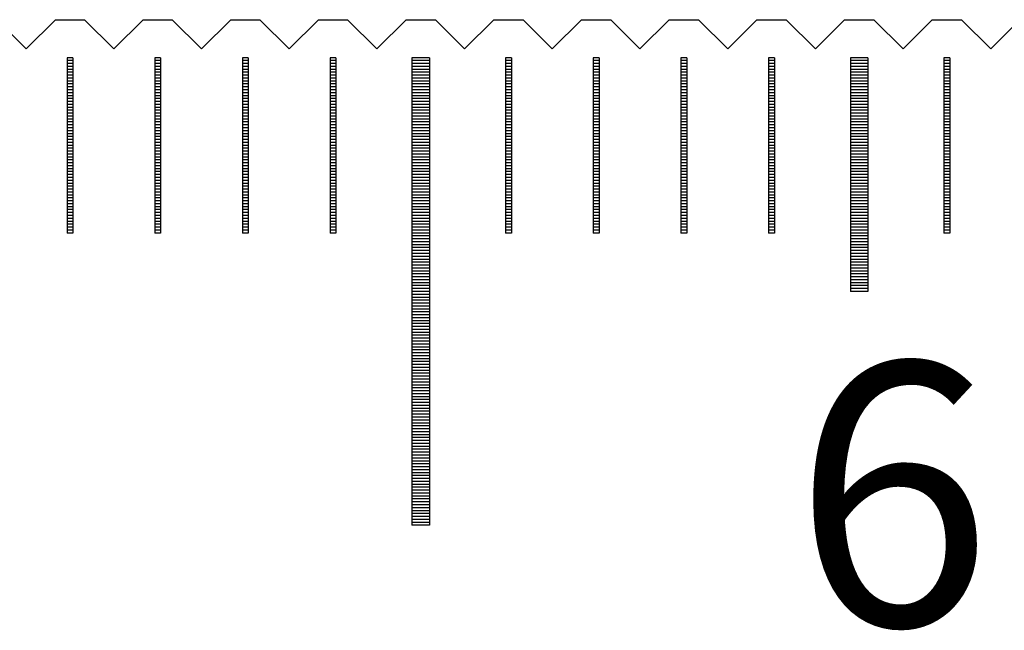
# Model space of a CAD drawing. Units: millimetres. Extents: x 3947 to 4733, y -9996 to -9447.
# Drawn here: x 4370 to 4386, y -9806 to -9796 of the extents above; entities that cross this region are included whole.
import ezdxf

# ---------------------------------------------------------------- set-up
doc = ezdxf.new("R2010")
doc.units = ezdxf.units.MM
for name, color, linetype in [('01', 4, 'Continuous'), ('H', 2, 'Continuous'), ('TXT', 3, 'Continuous'), ('W', 7, 'Continuous')]:
    doc.layers.add(name, color=color, linetype=linetype)
doc.styles.add('TXT-1', font='txt.shx', dxfattribs={"width": 0.9, "bigfont": 'chineset.shx'})

# ---------------------------------------------------------------- blocks, each defined once
blk = doc.blocks.new('A$C635F0869')
at = {"layer": '01'}
for p, q in [((52.35, -0.65), (52.35, -8.65)), ((52.65, -0.65), (52.35, -0.65)), ((52.65, -0.65), (52.65, -8.65)), ((59.85, -0.65), (59.85, -4.65)), ((60.15, -0.65), (59.85, -0.65)), ((60.15, -0.65), (60.15, -4.65)), ((60.15, -4.65), (59.85, -4.65)), ((52.65, -8.65), (52.35, -8.65))]:
    blk.add_line(p, q, dxfattribs=at)
at = {"layer": 'H'}
for p, q in [((46.55, -0.7), (46.45, -0.7)), ((46.55, -0.75), (46.45, -0.75)), ((46.55, -0.8), (46.45, -0.8)), ((48.05, -0.7), (47.95, -0.7)), ((48.05, -0.75), (47.95, -0.75)), ((48.05, -0.8), (47.95, -0.8)), ((49.55, -0.7), (49.45, -0.7)), ((49.55, -0.75), (49.45, -0.75)), ((49.55, -0.8), (49.45, -0.8)), ((51.05, -0.7), (50.95, -0.7)), ((51.05, -0.75), (50.95, -0.75)), ((51.05, -0.8), (50.95, -0.8)), ((52.65, -0.7), (52.35, -0.7)), ((52.65, -0.75), (52.35, -0.75)), ((52.65, -0.8), (52.35, -0.8)), ((54.05, -0.7), (53.95, -0.7)), ((54.05, -0.75), (53.95, -0.75)), ((54.05, -0.8), (53.95, -0.8)), ((55.55, -0.7), (55.45, -0.7)), ((55.55, -0.75), (55.45, -0.75)), ((55.55, -0.8), (55.45, -0.8)), ((57.05, -0.7), (56.95, -0.7)), ((57.05, -0.75), (56.95, -0.75)), ((57.05, -0.8), (56.95, -0.8)), ((58.55, -0.7), (58.45, -0.7)), ((58.55, -0.75), (58.45, -0.75)), ((58.55, -0.8), (58.45, -0.8)), ((60.15, -0.7), (59.85, -0.7)), ((60.15, -0.75), (59.85, -0.75)), ((60.15, -0.8), (59.85, -0.8)), ((61.55, -0.7), (61.45, -0.7)), ((61.55, -0.75), (61.45, -0.75)), ((61.55, -0.8), (61.45, -0.8)), ((46.55, -0.85), (46.45, -0.85)), ((46.55, -0.9), (46.45, -0.9)), ((46.55, -0.95), (46.45, -0.95)), ((46.55, -1), (46.45, -1)), ((48.05, -0.85), (47.95, -0.85)), ((48.05, -0.9), (47.95, -0.9)), ((48.05, -0.95), (47.95, -0.95)), ((48.05, -1), (47.95, -1)), ((49.55, -0.85), (49.45, -0.85)), ((49.55, -0.9), (49.45, -0.9)), ((49.55, -0.95), (49.45, -0.95)), ((49.55, -1), (49.45, -1)), ((51.05, -0.85), (50.95, -0.85)), ((51.05, -0.9), (50.95, -0.9)), ((51.05, -0.95), (50.95, -0.95)), ((51.05, -1), (50.95, -1)), ((52.65, -0.85), (52.35, -0.85)), ((52.65, -0.9), (52.35, -0.9)), ((52.65, -0.95), (52.35, -0.95)), ((52.65, -1), (52.35, -1)), ((54.05, -0.85), (53.95, -0.85)), ((54.05, -0.9), (53.95, -0.9)), ((54.05, -0.95), (53.95, -0.95)), ((54.05, -1), (53.95, -1)), ((55.55, -0.85), (55.45, -0.85)), ((55.55, -0.9), (55.45, -0.9)), ((55.55, -0.95), (55.45, -0.95)), ((55.55, -1), (55.45, -1)), ((57.05, -0.85), (56.95, -0.85)), ((57.05, -0.9), (56.95, -0.9)), ((57.05, -0.95), (56.95, -0.95)), ((57.05, -1), (56.95, -1)), ((58.55, -0.85), (58.45, -0.85)), ((58.55, -0.9), (58.45, -0.9)), ((58.55, -0.95), (58.45, -0.95)), ((58.55, -1), (58.45, -1)), ((60.15, -0.85), (59.85, -0.85)), ((60.15, -0.9), (59.85, -0.9)), ((60.15, -0.95), (59.85, -0.95)), ((60.15, -1), (59.85, -1)), ((61.55, -0.85), (61.45, -0.85)), ((61.55, -0.9), (61.45, -0.9)), ((61.55, -0.95), (61.45, -0.95)), ((61.55, -1), (61.45, -1)), ((46.55, -1.05), (46.45, -1.05)), ((46.55, -1.1), (46.45, -1.1)), ((46.55, -1.15), (46.45, -1.15)), ((48.05, -1.05), (47.95, -1.05)), ((48.05, -1.1), (47.95, -1.1)), ((48.05, -1.15), (47.95, -1.15)), ((49.55, -1.05), (49.45, -1.05)), ((49.55, -1.1), (49.45, -1.1)), ((49.55, -1.15), (49.45, -1.15)), ((51.05, -1.05), (50.95, -1.05)), ((51.05, -1.1), (50.95, -1.1)), ((51.05, -1.15), (50.95, -1.15)), ((52.65, -1.05), (52.35, -1.05)), ((52.65, -1.1), (52.35, -1.1)), ((52.65, -1.15), (52.35, -1.15)), ((54.05, -1.05), (53.95, -1.05)), ((54.05, -1.1), (53.95, -1.1)), ((54.05, -1.15), (53.95, -1.15)), ((55.55, -1.05), (55.45, -1.05)), ((55.55, -1.1), (55.45, -1.1)), ((55.55, -1.15), (55.45, -1.15)), ((57.05, -1.05), (56.95, -1.05)), ((57.05, -1.1), (56.95, -1.1)), ((57.05, -1.15), (56.95, -1.15)), ((58.55, -1.05), (58.45, -1.05)), ((58.55, -1.1), (58.45, -1.1)), ((58.55, -1.15), (58.45, -1.15)), ((60.15, -1.05), (59.85, -1.05)), ((60.15, -1.1), (59.85, -1.1)), ((60.15, -1.15), (59.85, -1.15)), ((61.55, -1.05), (61.45, -1.05)), ((61.55, -1.1), (61.45, -1.1)), ((61.55, -1.15), (61.45, -1.15)), ((46.55, -1.2), (46.45, -1.2)), ((46.55, -1.25), (46.45, -1.25)), ((46.55, -1.3), (46.45, -1.3)), ((48.05, -1.2), (47.95, -1.2)), ((48.05, -1.25), (47.95, -1.25)), ((48.05, -1.3), (47.95, -1.3)), ((49.55, -1.2), (49.45, -1.2)), ((49.55, -1.25), (49.45, -1.25)), ((49.55, -1.3), (49.45, -1.3)), ((51.05, -1.2), (50.95, -1.2)), ((51.05, -1.25), (50.95, -1.25)), ((51.05, -1.3), (50.95, -1.3)), ((52.65, -1.2), (52.35, -1.2)), ((52.65, -1.25), (52.35, -1.25)), ((52.65, -1.3), (52.35, -1.3)), ((54.05, -1.2), (53.95, -1.2)), ((54.05, -1.25), (53.95, -1.25)), ((54.05, -1.3), (53.95, -1.3)), ((55.55, -1.2), (55.45, -1.2)), ((55.55, -1.25), (55.45, -1.25)), ((55.55, -1.3), (55.45, -1.3)), ((57.05, -1.2), (56.95, -1.2)), ((57.05, -1.25), (56.95, -1.25)), ((57.05, -1.3), (56.95, -1.3)), ((58.55, -1.2), (58.45, -1.2)), ((58.55, -1.25), (58.45, -1.25)), ((58.55, -1.3), (58.45, -1.3)), ((60.15, -1.2), (59.85, -1.2)), ((60.15, -1.25), (59.85, -1.25)), ((60.15, -1.3), (59.85, -1.3)), ((61.55, -1.2), (61.45, -1.2)), ((61.55, -1.25), (61.45, -1.25)), ((61.55, -1.3), (61.45, -1.3)), ((46.55, -1.35), (46.45, -1.35)), ((46.55, -1.4), (46.45, -1.4)), ((46.55, -1.45), (46.45, -1.45)), ((46.55, -1.5), (46.45, -1.5)), ((48.05, -1.35), (47.95, -1.35)), ((48.05, -1.4), (47.95, -1.4)), ((48.05, -1.45), (47.95, -1.45)), ((48.05, -1.5), (47.95, -1.5)), ((49.55, -1.35), (49.45, -1.35)), ((49.55, -1.4), (49.45, -1.4)), ((49.55, -1.45), (49.45, -1.45)), ((49.55, -1.5), (49.45, -1.5)), ((51.05, -1.35), (50.95, -1.35)), ((51.05, -1.4), (50.95, -1.4)), ((51.05, -1.45), (50.95, -1.45)), ((51.05, -1.5), (50.95, -1.5)), ((52.65, -1.35), (52.35, -1.35)), ((52.65, -1.4), (52.35, -1.4)), ((52.65, -1.45), (52.35, -1.45)), ((52.65, -1.5), (52.35, -1.5)), ((54.05, -1.35), (53.95, -1.35)), ((54.05, -1.4), (53.95, -1.4)), ((54.05, -1.45), (53.95, -1.45)), ((54.05, -1.5), (53.95, -1.5)), ((55.55, -1.35), (55.45, -1.35)), ((55.55, -1.4), (55.45, -1.4)), ((55.55, -1.45), (55.45, -1.45)), ((55.55, -1.5), (55.45, -1.5)), ((57.05, -1.35), (56.95, -1.35)), ((57.05, -1.4), (56.95, -1.4)), ((57.05, -1.45), (56.95, -1.45)), ((57.05, -1.5), (56.95, -1.5)), ((58.55, -1.35), (58.45, -1.35)), ((58.55, -1.4), (58.45, -1.4)), ((58.55, -1.45), (58.45, -1.45)), ((58.55, -1.5), (58.45, -1.5)), ((60.15, -1.35), (59.85, -1.35)), ((60.15, -1.4), (59.85, -1.4)), ((60.15, -1.45), (59.85, -1.45)), ((60.15, -1.5), (59.85, -1.5)), ((61.55, -1.35), (61.45, -1.35)), ((61.55, -1.4), (61.45, -1.4)), ((61.55, -1.45), (61.45, -1.45)), ((61.55, -1.5), (61.45, -1.5)), ((46.55, -1.55), (46.45, -1.55)), ((46.55, -1.6), (46.45, -1.6)), ((46.55, -1.65), (46.45, -1.65)), ((48.05, -1.55), (47.95, -1.55)), ((48.05, -1.6), (47.95, -1.6)), ((48.05, -1.65), (47.95, -1.65)), ((49.55, -1.55), (49.45, -1.55)), ((49.55, -1.6), (49.45, -1.6)), ((49.55, -1.65), (49.45, -1.65)), ((51.05, -1.55), (50.95, -1.55)), ((51.05, -1.6), (50.95, -1.6)), ((51.05, -1.65), (50.95, -1.65)), ((52.65, -1.55), (52.35, -1.55)), ((52.65, -1.6), (52.35, -1.6)), ((52.65, -1.65), (52.35, -1.65)), ((54.05, -1.55), (53.95, -1.55)), ((54.05, -1.6), (53.95, -1.6)), ((54.05, -1.65), (53.95, -1.65)), ((55.55, -1.55), (55.45, -1.55)), ((55.55, -1.6), (55.45, -1.6)), ((55.55, -1.65), (55.45, -1.65)), ((57.05, -1.55), (56.95, -1.55)), ((57.05, -1.6), (56.95, -1.6)), ((57.05, -1.65), (56.95, -1.65)), ((58.55, -1.55), (58.45, -1.55)), ((58.55, -1.6), (58.45, -1.6)), ((58.55, -1.65), (58.45, -1.65)), ((60.15, -1.55), (59.85, -1.55)), ((60.15, -1.6), (59.85, -1.6)), ((60.15, -1.65), (59.85, -1.65)), ((61.55, -1.55), (61.45, -1.55)), ((61.55, -1.6), (61.45, -1.6)), ((61.55, -1.65), (61.45, -1.65)), ((46.55, -1.7), (46.45, -1.7)), ((46.55, -1.75), (46.45, -1.75)), ((46.55, -1.8), (46.45, -1.8)), ((46.55, -1.85), (46.45, -1.85)), ((48.05, -1.7), (47.95, -1.7)), ((48.05, -1.75), (47.95, -1.75)), ((48.05, -1.8), (47.95, -1.8)), ((48.05, -1.85), (47.95, -1.85)), ((49.55, -1.7), (49.45, -1.7)), ((49.55, -1.75), (49.45, -1.75)), ((49.55, -1.8), (49.45, -1.8)), ((49.55, -1.85), (49.45, -1.85)), ((51.05, -1.7), (50.95, -1.7)), ((51.05, -1.75), (50.95, -1.75)), ((51.05, -1.8), (50.95, -1.8)), ((51.05, -1.85), (50.95, -1.85)), ((52.65, -1.7), (52.35, -1.7)), ((52.65, -1.75), (52.35, -1.75)), ((52.65, -1.8), (52.35, -1.8)), ((52.65, -1.85), (52.35, -1.85)), ((54.05, -1.7), (53.95, -1.7)), ((54.05, -1.75), (53.95, -1.75)), ((54.05, -1.8), (53.95, -1.8)), ((54.05, -1.85), (53.95, -1.85)), ((55.55, -1.7), (55.45, -1.7)), ((55.55, -1.75), (55.45, -1.75)), ((55.55, -1.8), (55.45, -1.8)), ((55.55, -1.85), (55.45, -1.85)), ((57.05, -1.7), (56.95, -1.7)), ((57.05, -1.75), (56.95, -1.75)), ((57.05, -1.8), (56.95, -1.8)), ((57.05, -1.85), (56.95, -1.85)), ((58.55, -1.7), (58.45, -1.7)), ((58.55, -1.75), (58.45, -1.75)), ((58.55, -1.8), (58.45, -1.8)), ((58.55, -1.85), (58.45, -1.85)), ((60.15, -1.7), (59.85, -1.7)), ((60.15, -1.75), (59.85, -1.75)), ((60.15, -1.8), (59.85, -1.8)), ((60.15, -1.85), (59.85, -1.85)), ((61.55, -1.7), (61.45, -1.7)), ((61.55, -1.75), (61.45, -1.75)), ((61.55, -1.8), (61.45, -1.8)), ((61.55, -1.85), (61.45, -1.85)), ((46.55, -1.9), (46.45, -1.9)), ((46.55, -1.95), (46.45, -1.95)), ((46.55, -2), (46.45, -2)), ((48.05, -1.9), (47.95, -1.9)), ((48.05, -1.95), (47.95, -1.95)), ((48.05, -2), (47.95, -2)), ((49.55, -1.9), (49.45, -1.9)), ((49.55, -1.95), (49.45, -1.95)), ((49.55, -2), (49.45, -2)), ((51.05, -1.9), (50.95, -1.9)), ((51.05, -1.95), (50.95, -1.95)), ((51.05, -2), (50.95, -2)), ((52.65, -1.9), (52.35, -1.9)), ((52.65, -1.95), (52.35, -1.95)), ((52.65, -2), (52.35, -2)), ((54.05, -1.9), (53.95, -1.9)), ((54.05, -1.95), (53.95, -1.95)), ((54.05, -2), (53.95, -2)), ((55.55, -1.9), (55.45, -1.9)), ((55.55, -1.95), (55.45, -1.95)), ((55.55, -2), (55.45, -2)), ((57.05, -1.9), (56.95, -1.9)), ((57.05, -1.95), (56.95, -1.95)), ((57.05, -2), (56.95, -2)), ((58.55, -1.9), (58.45, -1.9)), ((58.55, -1.95), (58.45, -1.95)), ((58.55, -2), (58.45, -2)), ((60.15, -1.9), (59.85, -1.9)), ((60.15, -1.95), (59.85, -1.95)), ((60.15, -2), (59.85, -2)), ((61.55, -1.9), (61.45, -1.9)), ((61.55, -1.95), (61.45, -1.95)), ((61.55, -2), (61.45, -2)), ((46.55, -2.05), (46.45, -2.05)), ((46.55, -2.1), (46.45, -2.1)), ((46.55, -2.15), (46.45, -2.15)), ((48.05, -2.05), (47.95, -2.05)), ((48.05, -2.1), (47.95, -2.1)), ((48.05, -2.15), (47.95, -2.15)), ((49.55, -2.05), (49.45, -2.05)), ((49.55, -2.1), (49.45, -2.1)), ((49.55, -2.15), (49.45, -2.15)), ((51.05, -2.05), (50.95, -2.05)), ((51.05, -2.1), (50.95, -2.1)), ((51.05, -2.15), (50.95, -2.15)), ((52.65, -2.05), (52.35, -2.05)), ((52.65, -2.1), (52.35, -2.1)), ((52.65, -2.15), (52.35, -2.15)), ((54.05, -2.05), (53.95, -2.05)), ((54.05, -2.1), (53.95, -2.1)), ((54.05, -2.15), (53.95, -2.15)), ((55.55, -2.05), (55.45, -2.05)), ((55.55, -2.1), (55.45, -2.1)), ((55.55, -2.15), (55.45, -2.15)), ((57.05, -2.05), (56.95, -2.05)), ((57.05, -2.1), (56.95, -2.1)), ((57.05, -2.15), (56.95, -2.15)), ((58.55, -2.05), (58.45, -2.05)), ((58.55, -2.1), (58.45, -2.1)), ((58.55, -2.15), (58.45, -2.15)), ((60.15, -2.05), (59.85, -2.05)), ((60.15, -2.1), (59.85, -2.1)), ((60.15, -2.15), (59.85, -2.15)), ((61.55, -2.05), (61.45, -2.05)), ((61.55, -2.1), (61.45, -2.1)), ((61.55, -2.15), (61.45, -2.15)), ((46.55, -2.2), (46.45, -2.2)), ((46.55, -2.25), (46.45, -2.25)), ((46.55, -2.3), (46.45, -2.3)), ((46.55, -2.35), (46.45, -2.35)), ((48.05, -2.2), (47.95, -2.2)), ((48.05, -2.25), (47.95, -2.25)), ((48.05, -2.3), (47.95, -2.3)), ((48.05, -2.35), (47.95, -2.35)), ((49.55, -2.2), (49.45, -2.2)), ((49.55, -2.25), (49.45, -2.25)), ((49.55, -2.3), (49.45, -2.3)), ((49.55, -2.35), (49.45, -2.35)), ((51.05, -2.2), (50.95, -2.2)), ((51.05, -2.25), (50.95, -2.25)), ((51.05, -2.3), (50.95, -2.3)), ((51.05, -2.35), (50.95, -2.35)), ((52.65, -2.2), (52.35, -2.2)), ((52.65, -2.25), (52.35, -2.25)), ((52.65, -2.3), (52.35, -2.3)), ((52.65, -2.35), (52.35, -2.35)), ((54.05, -2.2), (53.95, -2.2)), ((54.05, -2.25), (53.95, -2.25)), ((54.05, -2.3), (53.95, -2.3)), ((54.05, -2.35), (53.95, -2.35)), ((55.55, -2.2), (55.45, -2.2)), ((55.55, -2.25), (55.45, -2.25)), ((55.55, -2.3), (55.45, -2.3)), ((55.55, -2.35), (55.45, -2.35)), ((57.05, -2.2), (56.95, -2.2)), ((57.05, -2.25), (56.95, -2.25)), ((57.05, -2.3), (56.95, -2.3)), ((57.05, -2.35), (56.95, -2.35)), ((58.55, -2.2), (58.45, -2.2)), ((58.55, -2.25), (58.45, -2.25)), ((58.55, -2.3), (58.45, -2.3)), ((58.55, -2.35), (58.45, -2.35)), ((60.15, -2.2), (59.85, -2.2)), ((60.15, -2.25), (59.85, -2.25)), ((60.15, -2.3), (59.85, -2.3)), ((60.15, -2.35), (59.85, -2.35)), ((61.55, -2.2), (61.45, -2.2)), ((61.55, -2.25), (61.45, -2.25)), ((61.55, -2.3), (61.45, -2.3)), ((61.55, -2.35), (61.45, -2.35)), ((46.55, -2.4), (46.45, -2.4)), ((46.55, -2.45), (46.45, -2.45)), ((46.55, -2.5), (46.45, -2.5)), ((48.05, -2.4), (47.95, -2.4)), ((48.05, -2.45), (47.95, -2.45)), ((48.05, -2.5), (47.95, -2.5)), ((49.55, -2.4), (49.45, -2.4)), ((49.55, -2.45), (49.45, -2.45)), ((49.55, -2.5), (49.45, -2.5)), ((51.05, -2.4), (50.95, -2.4)), ((51.05, -2.45), (50.95, -2.45)), ((51.05, -2.5), (50.95, -2.5)), ((52.65, -2.4), (52.35, -2.4)), ((52.65, -2.45), (52.35, -2.45)), ((52.65, -2.5), (52.35, -2.5)), ((54.05, -2.4), (53.95, -2.4)), ((54.05, -2.45), (53.95, -2.45)), ((54.05, -2.5), (53.95, -2.5)), ((55.55, -2.4), (55.45, -2.4)), ((55.55, -2.45), (55.45, -2.45)), ((55.55, -2.5), (55.45, -2.5)), ((57.05, -2.4), (56.95, -2.4)), ((57.05, -2.45), (56.95, -2.45)), ((57.05, -2.5), (56.95, -2.5)), ((58.55, -2.4), (58.45, -2.4)), ((58.55, -2.45), (58.45, -2.45)), ((58.55, -2.5), (58.45, -2.5)), ((60.15, -2.4), (59.85, -2.4)), ((60.15, -2.45), (59.85, -2.45)), ((60.15, -2.5), (59.85, -2.5)), ((61.55, -2.4), (61.45, -2.4)), ((61.55, -2.45), (61.45, -2.45)), ((61.55, -2.5), (61.45, -2.5)), ((46.55, -2.55), (46.45, -2.55)), ((46.55, -2.6), (46.45, -2.6)), ((46.55, -2.65), (46.45, -2.65)), ((48.05, -2.55), (47.95, -2.55)), ((48.05, -2.6), (47.95, -2.6)), ((48.05, -2.65), (47.95, -2.65)), ((49.55, -2.55), (49.45, -2.55)), ((49.55, -2.6), (49.45, -2.6)), ((49.55, -2.65), (49.45, -2.65)), ((51.05, -2.55), (50.95, -2.55)), ((51.05, -2.6), (50.95, -2.6)), ((51.05, -2.65), (50.95, -2.65)), ((52.65, -2.55), (52.35, -2.55)), ((52.65, -2.6), (52.35, -2.6)), ((52.65, -2.65), (52.35, -2.65)), ((54.05, -2.55), (53.95, -2.55)), ((54.05, -2.6), (53.95, -2.6)), ((54.05, -2.65), (53.95, -2.65)), ((55.55, -2.55), (55.45, -2.55)), ((55.55, -2.6), (55.45, -2.6)), ((55.55, -2.65), (55.45, -2.65)), ((57.05, -2.55), (56.95, -2.55)), ((57.05, -2.6), (56.95, -2.6)), ((57.05, -2.65), (56.95, -2.65)), ((58.55, -2.55), (58.45, -2.55)), ((58.55, -2.6), (58.45, -2.6)), ((58.55, -2.65), (58.45, -2.65)), ((60.15, -2.55), (59.85, -2.55)), ((60.15, -2.6), (59.85, -2.6)), ((60.15, -2.65), (59.85, -2.65)), ((61.55, -2.55), (61.45, -2.55)), ((61.55, -2.6), (61.45, -2.6)), ((61.55, -2.65), (61.45, -2.65)), ((46.55, -2.7), (46.45, -2.7)), ((46.55, -2.75), (46.45, -2.75)), ((46.55, -2.8), (46.45, -2.8)), ((46.55, -2.85), (46.45, -2.85)), ((48.05, -2.7), (47.95, -2.7)), ((48.05, -2.75), (47.95, -2.75)), ((48.05, -2.8), (47.95, -2.8)), ((48.05, -2.85), (47.95, -2.85)), ((49.55, -2.7), (49.45, -2.7)), ((49.55, -2.75), (49.45, -2.75)), ((49.55, -2.8), (49.45, -2.8)), ((49.55, -2.85), (49.45, -2.85)), ((51.05, -2.7), (50.95, -2.7)), ((51.05, -2.75), (50.95, -2.75)), ((51.05, -2.8), (50.95, -2.8)), ((51.05, -2.85), (50.95, -2.85)), ((52.65, -2.7), (52.35, -2.7)), ((52.65, -2.75), (52.35, -2.75)), ((52.65, -2.8), (52.35, -2.8)), ((52.65, -2.85), (52.35, -2.85)), ((54.05, -2.7), (53.95, -2.7)), ((54.05, -2.75), (53.95, -2.75)), ((54.05, -2.8), (53.95, -2.8)), ((54.05, -2.85), (53.95, -2.85)), ((55.55, -2.7), (55.45, -2.7)), ((55.55, -2.75), (55.45, -2.75)), ((55.55, -2.8), (55.45, -2.8)), ((55.55, -2.85), (55.45, -2.85)), ((57.05, -2.7), (56.95, -2.7)), ((57.05, -2.75), (56.95, -2.75)), ((57.05, -2.8), (56.95, -2.8)), ((57.05, -2.85), (56.95, -2.85)), ((58.55, -2.7), (58.45, -2.7)), ((58.55, -2.75), (58.45, -2.75)), ((58.55, -2.8), (58.45, -2.8)), ((58.55, -2.85), (58.45, -2.85)), ((60.15, -2.7), (59.85, -2.7)), ((60.15, -2.75), (59.85, -2.75)), ((60.15, -2.8), (59.85, -2.8)), ((60.15, -2.85), (59.85, -2.85)), ((61.55, -2.7), (61.45, -2.7)), ((61.55, -2.75), (61.45, -2.75)), ((61.55, -2.8), (61.45, -2.8)), ((61.55, -2.85), (61.45, -2.85)), ((46.55, -2.9), (46.45, -2.9)), ((46.55, -2.95), (46.45, -2.95)), ((46.55, -3), (46.45, -3)), ((48.05, -2.9), (47.95, -2.9)), ((48.05, -2.95), (47.95, -2.95)), ((48.05, -3), (47.95, -3)), ((49.55, -2.9), (49.45, -2.9)), ((49.55, -2.95), (49.45, -2.95)), ((49.55, -3), (49.45, -3)), ((51.05, -2.9), (50.95, -2.9)), ((51.05, -2.95), (50.95, -2.95)), ((51.05, -3), (50.95, -3)), ((52.65, -2.9), (52.35, -2.9)), ((52.65, -2.95), (52.35, -2.95)), ((52.65, -3), (52.35, -3)), ((54.05, -2.9), (53.95, -2.9)), ((54.05, -2.95), (53.95, -2.95)), ((54.05, -3), (53.95, -3)), ((55.55, -2.9), (55.45, -2.9)), ((55.55, -2.95), (55.45, -2.95)), ((55.55, -3), (55.45, -3)), ((57.05, -2.9), (56.95, -2.9)), ((57.05, -2.95), (56.95, -2.95)), ((57.05, -3), (56.95, -3)), ((58.55, -2.9), (58.45, -2.9)), ((58.55, -2.95), (58.45, -2.95)), ((58.55, -3), (58.45, -3)), ((60.15, -2.9), (59.85, -2.9)), ((60.15, -2.95), (59.85, -2.95)), ((60.15, -3), (59.85, -3)), ((61.55, -2.9), (61.45, -2.9)), ((61.55, -2.95), (61.45, -2.95)), ((61.55, -3), (61.45, -3)), ((46.55, -3.05), (46.45, -3.05)), ((46.55, -3.1), (46.45, -3.1)), ((46.55, -3.15), (46.45, -3.15)), ((48.05, -3.05), (47.95, -3.05)), ((48.05, -3.1), (47.95, -3.1)), ((48.05, -3.15), (47.95, -3.15)), ((49.55, -3.05), (49.45, -3.05)), ((49.55, -3.1), (49.45, -3.1)), ((49.55, -3.15), (49.45, -3.15)), ((51.05, -3.05), (50.95, -3.05)), ((51.05, -3.1), (50.95, -3.1)), ((51.05, -3.15), (50.95, -3.15)), ((52.65, -3.05), (52.35, -3.05)), ((52.65, -3.1), (52.35, -3.1)), ((52.65, -3.15), (52.35, -3.15)), ((54.05, -3.05), (53.95, -3.05)), ((54.05, -3.1), (53.95, -3.1)), ((54.05, -3.15), (53.95, -3.15)), ((55.55, -3.05), (55.45, -3.05)), ((55.55, -3.1), (55.45, -3.1)), ((55.55, -3.15), (55.45, -3.15)), ((57.05, -3.05), (56.95, -3.05)), ((57.05, -3.1), (56.95, -3.1)), ((57.05, -3.15), (56.95, -3.15)), ((58.55, -3.05), (58.45, -3.05)), ((58.55, -3.1), (58.45, -3.1)), ((58.55, -3.15), (58.45, -3.15)), ((60.15, -3.05), (59.85, -3.05)), ((60.15, -3.1), (59.85, -3.1)), ((60.15, -3.15), (59.85, -3.15)), ((61.55, -3.05), (61.45, -3.05)), ((61.55, -3.1), (61.45, -3.1)), ((61.55, -3.15), (61.45, -3.15)), ((46.55, -3.2), (46.45, -3.2)), ((46.55, -3.25), (46.45, -3.25)), ((46.55, -3.3), (46.45, -3.3)), ((46.55, -3.35), (46.45, -3.35)), ((48.05, -3.2), (47.95, -3.2)), ((48.05, -3.25), (47.95, -3.25)), ((48.05, -3.3), (47.95, -3.3)), ((48.05, -3.35), (47.95, -3.35)), ((49.55, -3.2), (49.45, -3.2)), ((49.55, -3.25), (49.45, -3.25)), ((49.55, -3.3), (49.45, -3.3)), ((49.55, -3.35), (49.45, -3.35)), ((51.05, -3.2), (50.95, -3.2)), ((51.05, -3.25), (50.95, -3.25)), ((51.05, -3.3), (50.95, -3.3)), ((51.05, -3.35), (50.95, -3.35)), ((52.65, -3.2), (52.35, -3.2)), ((52.65, -3.25), (52.35, -3.25)), ((52.65, -3.3), (52.35, -3.3)), ((52.65, -3.35), (52.35, -3.35)), ((54.05, -3.2), (53.95, -3.2)), ((54.05, -3.25), (53.95, -3.25)), ((54.05, -3.3), (53.95, -3.3)), ((54.05, -3.35), (53.95, -3.35)), ((55.55, -3.2), (55.45, -3.2)), ((55.55, -3.25), (55.45, -3.25)), ((55.55, -3.3), (55.45, -3.3)), ((55.55, -3.35), (55.45, -3.35)), ((57.05, -3.2), (56.95, -3.2)), ((57.05, -3.25), (56.95, -3.25)), ((57.05, -3.3), (56.95, -3.3)), ((57.05, -3.35), (56.95, -3.35)), ((58.55, -3.2), (58.45, -3.2)), ((58.55, -3.25), (58.45, -3.25)), ((58.55, -3.3), (58.45, -3.3)), ((58.55, -3.35), (58.45, -3.35)), ((60.15, -3.2), (59.85, -3.2)), ((60.15, -3.25), (59.85, -3.25)), ((60.15, -3.3), (59.85, -3.3)), ((60.15, -3.35), (59.85, -3.35)), ((61.55, -3.2), (61.45, -3.2)), ((61.55, -3.25), (61.45, -3.25)), ((61.55, -3.3), (61.45, -3.3)), ((61.55, -3.35), (61.45, -3.35)), ((46.55, -3.4), (46.45, -3.4)), ((46.55, -3.45), (46.45, -3.45)), ((46.55, -3.5), (46.45, -3.5)), ((48.05, -3.4), (47.95, -3.4)), ((48.05, -3.45), (47.95, -3.45)), ((48.05, -3.5), (47.95, -3.5)), ((49.55, -3.4), (49.45, -3.4)), ((49.55, -3.45), (49.45, -3.45)), ((49.55, -3.5), (49.45, -3.5)), ((51.05, -3.4), (50.95, -3.4)), ((51.05, -3.45), (50.95, -3.45)), ((51.05, -3.5), (50.95, -3.5)), ((52.65, -3.4), (52.35, -3.4)), ((52.65, -3.45), (52.35, -3.45)), ((52.65, -3.5), (52.35, -3.5)), ((54.05, -3.4), (53.95, -3.4)), ((54.05, -3.45), (53.95, -3.45)), ((54.05, -3.5), (53.95, -3.5)), ((55.55, -3.4), (55.45, -3.4)), ((55.55, -3.45), (55.45, -3.45)), ((55.55, -3.5), (55.45, -3.5)), ((57.05, -3.4), (56.95, -3.4)), ((57.05, -3.45), (56.95, -3.45)), ((57.05, -3.5), (56.95, -3.5)), ((58.55, -3.4), (58.45, -3.4)), ((58.55, -3.45), (58.45, -3.45)), ((58.55, -3.5), (58.45, -3.5)), ((60.15, -3.4), (59.85, -3.4)), ((60.15, -3.45), (59.85, -3.45)), ((60.15, -3.5), (59.85, -3.5)), ((61.55, -3.4), (61.45, -3.4)), ((61.55, -3.45), (61.45, -3.45)), ((61.55, -3.5), (61.45, -3.5)), ((46.55, -3.55), (46.45, -3.55)), ((46.55, -3.6), (46.45, -3.6)), ((48.05, -3.55), (47.95, -3.55)), ((48.05, -3.6), (47.95, -3.6)), ((49.55, -3.55), (49.45, -3.55)), ((49.55, -3.6), (49.45, -3.6)), ((51.05, -3.55), (50.95, -3.55)), ((51.05, -3.6), (50.95, -3.6)), ((52.65, -3.55), (52.35, -3.55)), ((52.65, -3.6), (52.35, -3.6)), ((52.65, -3.65), (52.35, -3.65)), ((52.65, -3.7), (52.35, -3.7)), ((54.05, -3.55), (53.95, -3.55)), ((54.05, -3.6), (53.95, -3.6)), ((55.55, -3.55), (55.45, -3.55)), ((55.55, -3.6), (55.45, -3.6)), ((57.05, -3.55), (56.95, -3.55)), ((57.05, -3.6), (56.95, -3.6)), ((58.55, -3.55), (58.45, -3.55)), ((58.55, -3.6), (58.45, -3.6)), ((60.15, -3.55), (59.85, -3.55)), ((60.15, -3.6), (59.85, -3.6)), ((60.15, -3.65), (59.85, -3.65)), ((60.15, -3.7), (59.85, -3.7)), ((61.55, -3.55), (61.45, -3.55)), ((61.55, -3.6), (61.45, -3.6)), ((52.65, -3.75), (52.35, -3.75)), ((52.65, -3.8), (52.35, -3.8)), ((52.65, -3.85), (52.35, -3.85)), ((60.15, -3.75), (59.85, -3.75)), ((60.15, -3.8), (59.85, -3.8)), ((60.15, -3.85), (59.85, -3.85)), ((52.65, -3.9), (52.35, -3.9)), ((52.65, -3.95), (52.35, -3.95)), ((52.65, -4), (52.35, -4)), ((60.15, -3.9), (59.85, -3.9)), ((60.15, -3.95), (59.85, -3.95)), ((60.15, -4), (59.85, -4)), ((52.65, -4.05), (52.35, -4.05)), ((52.65, -4.1), (52.35, -4.1)), ((52.65, -4.15), (52.35, -4.15)), ((52.65, -4.2), (52.35, -4.2)), ((60.15, -4.05), (59.85, -4.05)), ((60.15, -4.1), (59.85, -4.1)), ((60.15, -4.15), (59.85, -4.15)), ((60.15, -4.2), (59.85, -4.2)), ((52.65, -4.25), (52.35, -4.25)), ((52.65, -4.3), (52.35, -4.3)), ((52.65, -4.35), (52.35, -4.35)), ((60.15, -4.25), (59.85, -4.25)), ((60.15, -4.3), (59.85, -4.3)), ((60.15, -4.35), (59.85, -4.35)), ((52.65, -4.4), (52.35, -4.4)), ((52.65, -4.45), (52.35, -4.45)), ((52.65, -4.5), (52.35, -4.5)), ((60.15, -4.4), (59.85, -4.4)), ((60.15, -4.45), (59.85, -4.45)), ((60.15, -4.5), (59.85, -4.5)), ((52.65, -4.55), (52.35, -4.55)), ((52.65, -4.6), (52.35, -4.6)), ((52.65, -4.65), (52.35, -4.65)), ((52.65, -4.7), (52.35, -4.7)), ((60.15, -4.55), (59.85, -4.55)), ((60.15, -4.6), (59.85, -4.6)), ((52.65, -4.75), (52.35, -4.75)), ((52.65, -4.8), (52.35, -4.8)), ((52.65, -4.85), (52.35, -4.85)), ((52.65, -4.9), (52.35, -4.9)), ((52.65, -4.95), (52.35, -4.95)), ((52.65, -5), (52.35, -5)), ((52.65, -5.05), (52.35, -5.05)), ((52.65, -5.1), (52.35, -5.1)), ((52.65, -5.15), (52.35, -5.15)), ((52.65, -5.2), (52.35, -5.2)), ((52.65, -5.25), (52.35, -5.25)), ((52.65, -5.3), (52.35, -5.3)), ((52.65, -5.35), (52.35, -5.35)), ((52.65, -5.4), (52.35, -5.4)), ((52.65, -5.45), (52.35, -5.45)), ((52.65, -5.5), (52.35, -5.5)), ((52.65, -5.55), (52.35, -5.55)), ((52.65, -5.6), (52.35, -5.6)), ((52.65, -5.65), (52.35, -5.65)), ((52.65, -5.7), (52.35, -5.7)), ((52.65, -5.75), (52.35, -5.75)), ((52.65, -5.8), (52.35, -5.8)), ((52.65, -5.85), (52.35, -5.85)), ((52.65, -5.9), (52.35, -5.9)), ((52.65, -5.95), (52.35, -5.95)), ((52.65, -6), (52.35, -6)), ((52.65, -6.05), (52.35, -6.05)), ((52.65, -6.1), (52.35, -6.1)), ((52.65, -6.15), (52.35, -6.15)), ((52.65, -6.2), (52.35, -6.2)), ((52.65, -6.25), (52.35, -6.25)), ((52.65, -6.3), (52.35, -6.3)), ((52.65, -6.35), (52.35, -6.35)), ((52.65, -6.4), (52.35, -6.4)), ((52.65, -6.45), (52.35, -6.45)), ((52.65, -6.5), (52.35, -6.5)), ((52.65, -6.55), (52.35, -6.55)), ((52.65, -6.6), (52.35, -6.6)), ((52.65, -6.65), (52.35, -6.65)), ((52.65, -6.7), (52.35, -6.7)), ((52.65, -6.75), (52.35, -6.75)), ((52.65, -6.8), (52.35, -6.8)), ((52.65, -6.85), (52.35, -6.85)), ((52.65, -6.9), (52.35, -6.9)), ((52.65, -6.95), (52.35, -6.95)), ((52.65, -7), (52.35, -7)), ((52.65, -7.05), (52.35, -7.05)), ((52.65, -7.1), (52.35, -7.1)), ((52.65, -7.15), (52.35, -7.15)), ((52.65, -7.2), (52.35, -7.2)), ((52.65, -7.25), (52.35, -7.25)), ((52.65, -7.3), (52.35, -7.3)), ((52.65, -7.35), (52.35, -7.35)), ((52.65, -7.4), (52.35, -7.4)), ((52.65, -7.45), (52.35, -7.45)), ((52.65, -7.5), (52.35, -7.5)), ((52.65, -7.55), (52.35, -7.55)), ((52.65, -7.6), (52.35, -7.6)), ((52.65, -7.65), (52.35, -7.65)), ((52.65, -7.7), (52.35, -7.7)), ((52.65, -7.75), (52.35, -7.75)), ((52.65, -7.8), (52.35, -7.8)), ((52.65, -7.85), (52.35, -7.85)), ((52.65, -7.9), (52.35, -7.9)), ((52.65, -7.95), (52.35, -7.95)), ((52.65, -8), (52.35, -8)), ((52.65, -8.05), (52.35, -8.05)), ((52.65, -8.1), (52.35, -8.1)), ((52.65, -8.15), (52.35, -8.15)), ((52.65, -8.2), (52.35, -8.2)), ((52.65, -8.25), (52.35, -8.25)), ((52.65, -8.3), (52.35, -8.3)), ((52.65, -8.35), (52.35, -8.35)), ((52.65, -8.4), (52.35, -8.4)), ((52.65, -8.45), (52.35, -8.45)), ((52.65, -8.5), (52.35, -8.5)), ((52.65, -8.55), (52.35, -8.55)), ((52.65, -8.6), (52.35, -8.6))]:
    blk.add_line(p, q, dxfattribs=at)
at = {"layer": 'W'}
for p, q in [((46.45, -0.65), (46.45, -3.65)), ((46.55, -0.65), (46.45, -0.65)), ((46.55, -0.65), (46.55, -3.65)), ((47.95, -0.65), (47.95, -3.65)), ((48.05, -0.65), (47.95, -0.65)), ((48.05, -0.65), (48.05, -3.65)), ((49.45, -0.65), (49.45, -3.65)), ((49.55, -0.65), (49.45, -0.65)), ((49.55, -0.65), (49.55, -3.65)), ((50.95, -0.65), (50.95, -3.65)), ((51.05, -0.65), (50.95, -0.65)), ((51.05, -0.65), (51.05, -3.65)), ((53.95, -0.65), (53.95, -3.65)), ((54.05, -0.65), (53.95, -0.65)), ((54.05, -0.65), (54.05, -3.65)), ((55.45, -0.65), (55.45, -3.65)), ((55.55, -0.65), (55.45, -0.65)), ((55.55, -0.65), (55.55, -3.65)), ((56.95, -0.65), (56.95, -3.65)), ((57.05, -0.65), (56.95, -0.65)), ((57.05, -0.65), (57.05, -3.65)), ((58.45, -0.65), (58.45, -3.65)), ((58.55, -0.65), (58.45, -0.65)), ((58.55, -0.65), (58.55, -3.65)), ((61.45, -0.65), (61.45, -3.65)), ((61.55, -0.65), (61.45, -0.65)), ((61.55, -0.65), (61.55, -3.65)), ((46.55, -3.65), (46.45, -3.65)), ((46.55, -3.65), (46.45, -3.65)), ((48.05, -3.65), (47.95, -3.65)), ((48.05, -3.65), (47.95, -3.65)), ((49.55, -3.65), (49.45, -3.65)), ((49.55, -3.65), (49.45, -3.65)), ((51.05, -3.65), (50.95, -3.65)), ((51.05, -3.65), (50.95, -3.65)), ((54.05, -3.65), (53.95, -3.65)), ((54.05, -3.65), (53.95, -3.65)), ((55.55, -3.65), (55.45, -3.65)), ((55.55, -3.65), (55.45, -3.65)), ((57.05, -3.65), (56.95, -3.65)), ((57.05, -3.65), (56.95, -3.65)), ((58.55, -3.65), (58.45, -3.65)), ((58.55, -3.65), (58.45, -3.65)), ((61.55, -3.65), (61.45, -3.65)), ((61.55, -3.65), (61.45, -3.65))]:
    blk.add_line(p, q, dxfattribs=at)
at = {"layer": 'TXT', "insert": (58.87, -5.867), "char_height": 4.5, "width": 15.1049, "attachment_point": 1, "style": 'TXT-1'}
blk.add_mtext('{\\fArial|b0|i0|c0|p34;6}', dxfattribs=at)
blk.add_mtext('{\\fArial|b0|i0|c0|p34;6}', dxfattribs=at)

msp = doc.modelspace()

# ---------------------------------------------------------------- linework, layer by layer
at = {"layer": 'W'}
msp.add_lwpolyline([(4369.1177, -9796.0138), (4369.6177, -9796.5138), (4370.1177, -9796.0138), (4370.6177, -9796.0138), (4371.1177, -9796.5138), (4371.6177, -9796.0138), (4372.1177, -9796.0138), (4372.6177, -9796.5138), (4373.1177, -9796.0138), (4373.6177, -9796.0138), (4374.1177, -9796.5138), (4374.6177, -9796.0138), (4375.1177, -9796.0138), (4375.6177, -9796.5138), (4376.1177, -9796.0138), (4376.6177, -9796.0138), (4377.1177, -9796.5138), (4377.6177, -9796.0138), (4378.1177, -9796.0138), (4378.6177, -9796.5138), (4379.1177, -9796.0138), (4379.6177, -9796.0138), (4380.1177, -9796.5138), (4380.6177, -9796.0138), (4381.1177, -9796.0138), (4381.6177, -9796.5138), (4382.1177, -9796.0138), (4382.6177, -9796.0138), (4383.1177, -9796.5138), (4383.6177, -9796.0138), (4384.1177, -9796.0138), (4384.6177, -9796.5138), (4385.1177, -9796.0138), (4385.6177, -9796.0138), (4386.1177, -9796.5138), (4386.6177, -9796.0138)], dxfattribs=at)

# ---------------------------------------------------------------- block references
msp.add_blockref('A$C635F0869', (4323.8677, -9796.0138))

doc.saveas('drawing.dxf')
